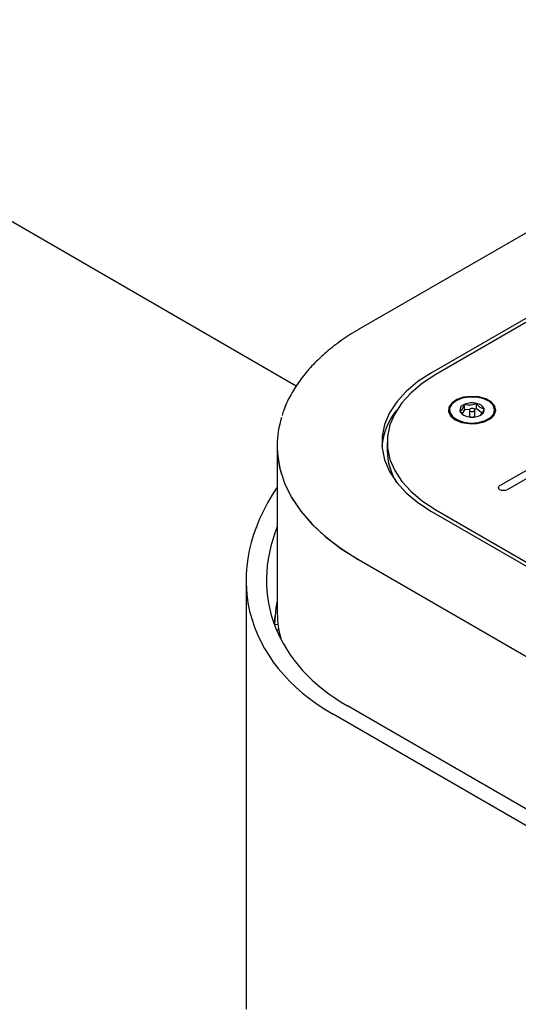
# Model space of a CAD drawing. Units: inches. Extents: x 0.2 to 10.8, y 0.2 to 8.2.
# Drawn here: x 8.2 to 8.4, y 6.3 to 6.7 of the extents above; entities that cross this region are included whole.
import ezdxf

# ---------------------------------------------------------------- set-up
doc = ezdxf.new("R2010")
doc.units = ezdxf.units.IN
doc.header["$MEASUREMENT"] = 0

msp = doc.modelspace()

# ---------------------------------------------------------------- linework, layer by layer
at = {"color": 7, "linetype": 'Continuous', "lineweight": 25}
for p, q in [((8.520807094942313, 6.680144110964986), (8.32409882725098, 6.566586845161146)), ((8.300555511744523, 6.545409086570969), (8.087469805939982, 6.668420846153005)), ((8.48508029332154, 6.628103404934017), (8.350288063157853, 6.550289506775917)), ((8.486185147667143, 6.627210458561712), (8.351834859241698, 6.549651687938555)), ((8.375430273480145, 6.508803301929307), (8.469612332483084, 6.563173447290619)), ((8.472263982912533, 6.561642682080951), (8.378081923909594, 6.507272536719639)), ((8.356891096823505, 6.536603072310098), (8.356891096823505, 6.536194801904156)), ((8.36240732554909, 6.536604855515868), (8.361531965439251, 6.535334245423305)), ((8.36240732554909, 6.536604855515868), (8.36240732554909, 6.538646207545582)), ((8.364266465520608, 6.536761652348869), (8.36240732554909, 6.536604855515868)), ((8.364227034323505, 6.536603072310098), (8.364227034323505, 6.534561720280384)), ((8.366870496142445, 6.536981272044425), (8.366022974384617, 6.536909793441652)), ((8.366180159323505, 6.534561720280384), (8.366180159323505, 6.536603072310098)), ((8.366870496142445, 6.536981272044425), (8.366870496142445, 6.53902262407414)), ((8.368937216444575, 6.535471193566057), (8.366870496142445, 6.536981272044425)), ((8.373516096823506, 6.536194801904156), (8.373516096823506, 6.536603072310098)), ((8.366111027056977, 6.534353380442017), (8.366180159323505, 6.534561720280384)), ((8.293535314632319, 6.523398600142534), (8.293535314632319, 6.523194464939563)), ((8.333986678720255, 6.524776753281456), (8.333986678720255, 6.521714725236884)), ((8.293579508806143, 6.521462350721398), (8.293579508806143, 6.461928391294638)), ((8.351834859241698, 6.499901818624358), (8.633130775632472, 6.337513142632123)), ((8.350288063157853, 6.499263999786997), (8.632025921286868, 6.336620196259815)), ((8.32337381129894, 6.481608676743594), (8.606746853859448, 6.318020901337118)), ((8.323418005472764, 6.481583163990099), (8.606702659685624, 6.318046414090613)), ((8.28210203316198, 6.473940661462083), (8.28210203316198, 6.316226890173786)), ((8.292687781419104, 6.460917683990345), (8.2924033463779, 6.457956843438054)), ((8.292499975856334, 6.457692814741733), (8.292510450779195, 6.457801853966512)), ((8.292510450779195, 6.457801853966512), (8.293841163584878, 6.457716022189341)), ((8.294148439782969, 6.455721648850772), (8.293256777144324, 6.455773004818382)), ((8.561403631515873, 6.288060178824227), (8.3194405298286, 6.427742504206394)), ((8.556100330656973, 6.284998648404892), (8.314137228969702, 6.42468097378706))]:
    msp.add_line(p, q, dxfattribs=at)
at = {"color": 7, "linetype": 'Continuous', "lineweight": 25, "flags": 128}
for points in [[(8.350288063157853, 6.550289506775917), (8.345283269443946, 6.547028267467688), (8.34099590746317, 6.543442550976579), (8.337488496607506, 6.539584645123359), (8.334812182825228, 6.535510806862615), (8.333005992797816, 6.531280441929674), (8.332096264843056, 6.526955238571212), (8.332096264843056, 6.522598267991702), (8.333005992797816, 6.518273064633238), (8.334812182825228, 6.514042699700298), (8.337488496607506, 6.509968861439554), (8.34099590746317, 6.506110955586334), (8.345283269443946, 6.502525239095224), (8.350288063157853, 6.499263999786997)], [(8.351834859241698, 6.549651687938555), (8.346955185370641, 6.546471979613032), (8.342775007439384, 6.542975906034201), (8.339355281855111, 6.539214447827312), (8.336745875917389, 6.535242455523086), (8.334984840640661, 6.531117849713469), (8.334097855884771, 6.526900776438968), (8.334097855884771, 6.522652730123946), (8.334984840640661, 6.518435656849445), (8.336745875917389, 6.514311051039828), (8.339355281855111, 6.510339058735602), (8.342775007439384, 6.506577600528713), (8.34695518537064, 6.50308152694988), (8.351834859241698, 6.499901818624358)], [(8.359038509575036, 6.533017372660167), (8.361374351564494, 6.532054595810644), (8.364125151694628, 6.531581826800152), (8.366992818088276, 6.531650297486744), (8.369666594595257, 6.532252588009098), (8.371856736043124, 6.533323430843616), (8.373325906622455, 6.534746783553338), (8.373914898904447, 6.536368403786573), (8.373559886436189, 6.538012563829021), (8.372299340327206, 6.53950109342831), (8.370269860307793, 6.540672687305441), (8.367691372028679, 6.541400385084675), (8.364843294704276, 6.541605329420235), (8.362034261705153, 6.541265311413329), (8.359568675343407, 6.540417177290924), (8.357713720158845, 6.539152835545341), (8.35667040932831, 6.537609297222998), (8.356551801768925, 6.535953828651584), (8.357370750450137, 6.534365825538054), (8.359038509575036, 6.533017372660167)], [(8.362131664636063, 6.532144075381675), (8.364806104079433, 6.531809857763567), (8.367523618029356, 6.531995059315963), (8.369989721682787, 6.532679610576963), (8.371937174443337, 6.533789329795528), (8.373154939586556, 6.535203961675261), (8.373511053363604, 6.536770208901716), (8.37296692532106, 6.538318344285079), (8.371581520175356, 6.539680603334766), (8.369504968070801, 6.540709364145115), (8.366962295648948, 6.541293144519457), (8.364229040920335, 6.541368682795947), (8.361601394445625, 6.540927793230231), (8.359364102492485, 6.540018253047856), (8.357759610359203, 6.538738625040558), (8.356961789664679, 6.5372275767584), (8.357057096660627, 6.535648853729084), (8.358035203355199, 6.534173535089247), (8.359790116711144, 6.532961494505442), (8.362131664636063, 6.532144075381675)], [(8.364842702534567, 6.536079223986739), (8.365217432492932, 6.536039371361563), (8.365590056096048, 6.536085337095838), (8.36590384477818, 6.536210123323204), (8.366111027056977, 6.536394732471732), (8.366180061308603, 6.536611059472046), (8.366100437694048, 6.536826170499358), (8.365884278186833, 6.537007316849744), (8.365564491112444, 6.537126920633456), (8.36518976115408, 6.537166773258633), (8.364817137550965, 6.537120807524357), (8.364503348868832, 6.536996021296992), (8.364296166590034, 6.536811412148463), (8.364227132338407, 6.536595085148149), (8.364306755952965, 6.536379974120838), (8.36452291546018, 6.536198827770451), (8.364842702534567, 6.536079223986739)], [(8.293535314632319, 6.523194464939563), (8.293644017824327, 6.520478360978326), (8.294512251986909, 6.515069325897175), (8.296241312844325, 6.509729611637492), (8.298816448658991, 6.504504774758608), (8.302215689280102, 6.499439391726549), (8.306410033585221, 6.49457667860334), (8.311363696907618, 6.489958122342805), (8.317034416338439, 6.485623126838501), (8.32337381129894, 6.481608676743594)], [(8.293579508806143, 6.523168952186069), (8.293688211998152, 6.520452848224831), (8.294556446160732, 6.515043813143681), (8.296285507018148, 6.509704098883998), (8.298860642832814, 6.504479262005113), (8.302259883453926, 6.499413878973054), (8.306454227759044, 6.494551165849844), (8.31140789108144, 6.48993260958931), (8.317078610512263, 6.485597614085005), (8.323418005472764, 6.481583163990099)], [(8.378081923909594, 6.507272536719639), (8.377473630130554, 6.507037898759036), (8.37675609869487, 6.506955504864313), (8.376038567259185, 6.507037898759036), (8.375430273480145, 6.507272536719639), (8.37502382457141, 6.507623697243617), (8.37488109869487, 6.508037919324473), (8.37502382457141, 6.508452141405328), (8.375430273480145, 6.508803301929307)], [(8.293579508806143, 6.466311089924631), (8.293088202490344, 6.463902961527609), (8.292510450779195, 6.457801853966512)]]:
    msp.add_lwpolyline(points, dxfattribs=at)
at = {"color": 7, "linetype": 'Continuous', "lineweight": 25}
for centre, radius, start, end in [((8.35609310075747, 6.521126818111426), 0.02414771565327853, 140.47581076373, 174.9659180359743), ((8.360680205351052, 6.536469238470478), 0.003799033938051395, 184.1425702454112, 234.8135772143784), ((8.363001041261015, 6.536453216085804), 0.002271939675529199, 105.1487256027645, 185.7231099176203), ((8.363915050099173, 6.537636421599633), 0.00347356824773004, 203.9447309629388, 263.7467464376616), ((8.365218902574123, 6.531957454172985), 0.007255645184759285, 76.84249255737757, 112.7991556151896), ((8.366492143547836, 6.535569723020563), 0.003473568247731254, 23.94473096291266, 83.7467464376317), ((8.367406152385994, 6.536752928534391), 0.002271939675530495, 285.1487256028085, 5.723109917637304), ((8.36956148608024, 6.536562791501716), 0.003971695163864953, 306.3600977839411, 354.683747443803), ((8.328256687696244, 6.523399074772438), 0.03471064366624721, 162.3869163330855, 197.4382146316182), ((8.365188291072895, 6.54124869044718), 0.007255645184729293, 256.8424925572663, 292.7991556152311), ((8.364998081105808, 6.534793670280081), 0.0008051794476133271, 196.7425903274813, 279.4967039744163), ((8.3653049740446, 6.535093350992603), 0.001094201934972355, 268.4965485408327, 317.4475324586056), ((8.356479394662232, 6.522018984603721), 0.02249477370877054, 180.77499375684, 212.3056958658947), ((8.328466241107478, 6.461994136684485), 0.03488679425113832, 180.1079759740399, 196.7074014388468)]:
    msp.add_arc(centre, radius, start, end, dxfattribs=at)
for major_axis, ratio, start_param, end_param in [((0.108544302479908, 0.02018760153583266), 0.6664761044681881, 2.55604352266243, 3.803665376396949), ((0.1009422465874525, 0.02047680877913649), 0.6716972803482985, 2.725813457740143, 3.791566538768233)]:
    msp.add_ellipse((8.39147703316198, 6.48507590540073), major_axis=major_axis, ratio=ratio, start_param=start_param, end_param=end_param, dxfattribs=at)
for points, knots in [([(8.32409882725098, 6.566586845161146), (8.32298926650276, 6.565927996823867), (8.319775423037456, 6.564019642164793), (8.314886780655149, 6.560606859301214), (8.30967077652019, 6.556270527846641), (8.305125053824325, 6.551655751782307), (8.301265500218578, 6.546807887588834), (8.298196623419074, 6.541757536025877), (8.29622175791801, 6.537663630858981), (8.295548794907326, 6.535230160045439), (8.295367745542372, 6.534575475704059)], [0, 0, 0, 0, 0.07679555808494569, 0.2224383864619738, 0.3681558099145104, 0.5137303926748638, 0.6589418683715748, 0.8035072124259036, 0.9471369245510847, 1, 1, 1, 1]), ([(8.36240732554909, 6.538646207545582), (8.362312881763042, 6.538412108541699), (8.362048574269096, 6.537756966222206), (8.361560428863994, 6.536837174665964), (8.361084580322988, 6.536370133519016), (8.360824661402853, 6.536261773399628), (8.36074042623015, 6.53622665578154)], [0, 0, 0, 0, 0.1800037935335737, 0.5037531166591848, 0.8391750708220441, 1, 1, 1, 1]), ([(8.36074042623015, 6.53622665578154), (8.361142245180977, 6.535689276371446), (8.361689505874255, 6.534957387972662), (8.362268394563593, 6.534659253341328), (8.362422241862873, 6.534580020133462)], [0, 0, 0, 0, 0.734236819420752, 1, 1, 1, 1]), ([(8.366870496142445, 6.53902262407414), (8.366231556881393, 6.538750280889137), (8.365138277387931, 6.53828427850441), (8.36354900543535, 6.538316393749478), (8.362757978072928, 6.538544909413424), (8.36240732554909, 6.538646207545582)], [0, 0, 0, 0, 0.4391177917787521, 0.7513679409443386, 0.9999999999999999, 0.9999999999999999, 0.9999999999999999, 0.9999999999999999]), ([(8.369666767416861, 6.536979488838655), (8.369266458384436, 6.537053524216574), (8.368581495536045, 6.53718020505371), (8.367585782866032, 6.538073888476819), (8.36709018740434, 6.53873123194605), (8.366870496142445, 6.53902262407414)], [0, 0, 0, 0, 0.4391177917787322, 0.7513679409443424, 1, 1, 1, 1]), ([(8.368211601614577, 6.534662351670086), (8.368226200005969, 6.534669176965281), (8.368418030800292, 6.534758865052383), (8.36882127990521, 6.535179209784268), (8.36930784166393, 6.536089163685338), (8.36957227769953, 6.5367451045088), (8.369666767416861, 6.536979488838655)], [0, 0, 0, 0, 0.03187372315179909, 0.4188380394822085, 0.7923360587095305, 0.9999999999999999, 0.9999999999999999, 0.9999999999999999, 0.9999999999999999])]:
    msp.add_open_spline(points, degree=3, knots=knots, dxfattribs=at)

doc.saveas('drawing.dxf')
